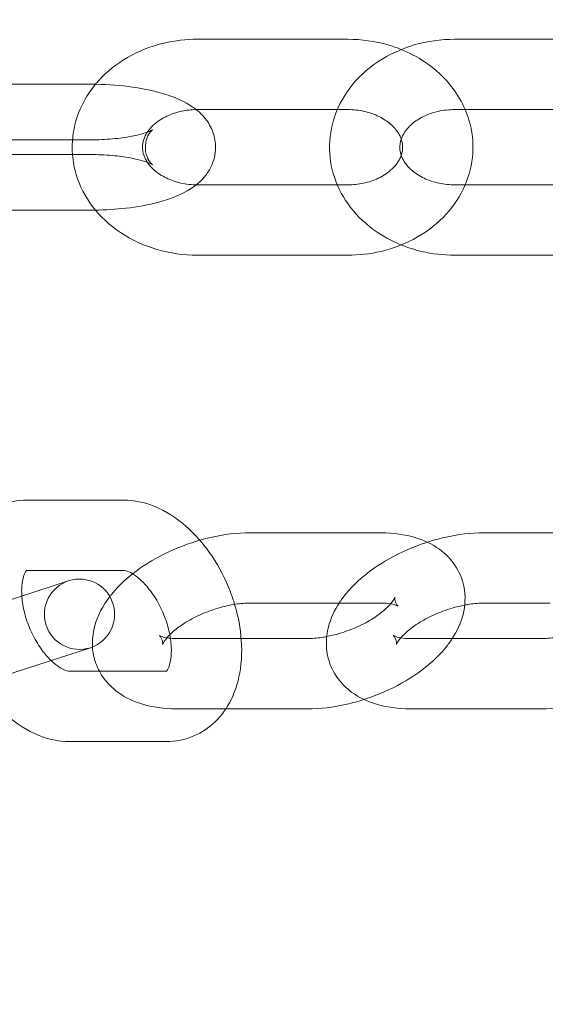
# Model space of a CAD drawing. Units: millimetres. Extents: x -14343 to 5190, y 11914 to 23513.
# Drawn here: x -13401 to -13363, y 17794 to 17864 of the extents above; entities that cross this region are included whole.
import ezdxf

# ---------------------------------------------------------------- set-up
doc = ezdxf.new("R2010")
doc.units = ezdxf.units.MM

# ---------------------------------------------------------------- blocks, each defined once
blk = doc.blocks.new('A$C9059cf45')
at = {"color": 0, "linetype": 'Continuous', "lineweight": 0}
for p, q in [((-13388.235, 17862.406), (-13377.535, 17862.406)), ((-13359.235, 17862.406), (-13369.935, 17862.406)), ((-13395.835, 17859.206), (-13406.535, 17859.206)), ((-13388.235, 17857.406), (-13378.281, 17857.406)), ((-13378.281, 17857.406), (-13377.535, 17857.406)), ((-13359.235, 17857.406), (-13369.935, 17857.406)), ((-13406.535, 17855.251), (-13395.835, 17855.251)), ((-13395.835, 17854.206), (-13406.535, 17854.206)), ((-13377.535, 17852.051), (-13388.235, 17852.051)), ((-13369.935, 17852.051), (-13369.189, 17852.051)), ((-13369.189, 17852.051), (-13359.235, 17852.051)), ((-13406.444, 17850.251), (-13395.835, 17850.251)), ((-13377.535, 17847.051), (-13388.235, 17847.051)), ((-13369.935, 17847.051), (-13359.235, 17847.051)), ((-13393.482, 17829.636), (-13400.36, 17829.636)), ((-13375.226, 17827.311), (-13384.493, 17827.311)), ((-13362.05, 17827.311), (-13367.856, 17827.311)), ((-13393.482, 17824.636), (-13400.36, 17824.636)), ((-13397.388, 17823.895), (-13402.115, 17822.359)), ((-13375.226, 17822.311), (-13384.493, 17822.311)), ((-13363.142, 17822.311), (-13367.856, 17822.311)), ((-13389.67, 17819.787), (-13385.117, 17819.787)), ((-13385.117, 17819.787), (-13380.404, 17819.787)), ((-13373.033, 17819.787), (-13363.767, 17819.787)), ((-13401.929, 17817.162), (-13395.842, 17819.14)), ((-13397.33, 17817.462), (-13390.452, 17817.462)), ((-13389.67, 17814.787), (-13386.21, 17814.787)), ((-13386.21, 17814.787), (-13380.404, 17814.787)), ((-13373.033, 17814.787), (-13363.767, 17814.787)), ((-13397.33, 17812.462), (-13390.452, 17812.462))]:
    blk.add_line(p, q, dxfattribs=at)
for centre, radius, start, end in [((-13373.735, 17713.077), 245, 0, 162.17429), ((-13373.735, 17713.077), 225, 0, 180), ((-13396.615, 17821.517), 2.5, 108, 288), ((-13396.615, 17821.517), 2.5, 288, 108)]:
    blk.add_arc(centre, radius, start, end, dxfattribs=at)
for points, knots in [([(-13395.479, 17859.203), (-13395.402, 17859.297), (-13395.322, 17859.388), (-13394.654, 17860.123), (-13393.96, 17860.672), (-13392.394, 17861.575), (-13391.513, 17861.917), (-13389.827, 17862.315), (-13389.031, 17862.406), (-13388.235, 17862.406)], [3.7316467, 3.7316467, 3.7316467, 3.7316467, 3.7757612, 3.7757612, 4.0931612, 4.0931612, 4.4288682, 4.4288682, 4.712389, 4.712389, 4.712389, 4.712389]), ([(-13369.935, 17862.406), (-13370.907, 17862.406), (-13371.88, 17862.27), (-13373.729, 17861.73), (-13374.607, 17861.329), (-13376.16, 17860.292), (-13376.841, 17859.663), (-13377.907, 17858.253), (-13378.306, 17857.482), (-13378.78, 17855.896), (-13378.873, 17855.088), (-13378.77, 17853.519), (-13378.584, 17852.759), (-13378.281, 17852.051)], [1.570796, 1.570796, 1.570796, 1.570796, 1.917073, 1.917073, 2.260612, 2.260612, 2.593116, 2.593116, 2.904273, 2.904273, 3.194795, 3.194795, 3.474915, 3.474915, 3.474915, 3.474915]), ([(-13377.535, 17862.406), (-13376.563, 17862.406), (-13375.591, 17862.27), (-13374.348, 17861.907), (-13374.038, 17861.799), (-13373.735, 17861.677)], [4.712389, 4.712389, 4.712389, 4.712389, 5.0586652, 5.0586652, 5.1760826, 5.1760826, 5.1760826, 5.1760826]), ([(-13373.735, 17861.677), (-13373.152, 17861.441), (-13372.594, 17861.148), (-13371.311, 17860.292), (-13370.629, 17859.663), (-13369.723, 17858.463), (-13369.422, 17857.95), (-13369.189, 17857.406)], [5.1760826, 5.1760826, 5.1760826, 5.1760826, 5.4022043, 5.4022043, 5.7347087, 5.7347087, 5.9498632, 5.9498632, 5.9498632, 5.9498632]), ([(-13397.115, 17854.206), (-13397.14, 17854.526), (-13397.142, 17854.848), (-13397.069, 17855.951), (-13396.878, 17856.723), (-13396.29, 17858.077), (-13395.921, 17858.67), (-13395.479, 17859.203)], [3.0783545, 3.0783545, 3.0783545, 3.0783545, 3.1947946, 3.1947946, 3.4795376, 3.4795376, 3.7316467, 3.7316467, 3.7316467, 3.7316467]), ([(-13388.319, 17852.051), (-13388.13, 17852.201), (-13387.943, 17852.373), (-13387.605, 17852.763), (-13387.453, 17852.973), (-13387.123, 17853.586), (-13386.973, 17854.043), (-13386.917, 17854.914), (-13386.968, 17855.31), (-13387.196, 17856.04), (-13387.375, 17856.365), (-13387.834, 17856.996), (-13388.126, 17857.263), (-13388.944, 17857.876), (-13389.483, 17858.129), (-13390.904, 17858.654), (-13391.836, 17858.864), (-13393.671, 17859.121), (-13394.546, 17859.187), (-13395.564, 17859.205), (-13395.7, 17859.206), (-13395.835, 17859.206)], [5.911572, 5.911572, 5.911572, 5.911572, 6.021688, 6.021688, 6.118248, 6.118248, 6.263084, 6.263084, 6.379065, 6.379065, 6.504384, 6.504384, 6.673967, 6.673967, 6.979607, 6.979607, 7.427754, 7.427754, 7.79728, 7.79728, 7.853982, 7.853982, 7.853982, 7.853982]), ([(-13391.782, 17853.648), (-13391.8, 17853.675), (-13391.817, 17853.701), (-13391.992, 17853.985), (-13392.08, 17854.234), (-13392.169, 17854.827), (-13392.121, 17855.17), (-13391.802, 17855.817), (-13391.585, 17856.104), (-13391.036, 17856.58), (-13390.74, 17856.775), (-13390.078, 17857.089), (-13389.717, 17857.212), (-13389.007, 17857.362), (-13388.664, 17857.4), (-13388.319, 17857.406)], [2.643001, 2.643001, 2.643001, 2.643001, 2.678245, 2.678245, 3.020464, 3.020464, 3.521363, 3.521363, 3.892214, 3.892214, 4.182329, 4.182329, 4.456942, 4.456942, 4.693294, 4.693294, 4.693294, 4.693294]), ([(-13369.189, 17857.406), (-13369.085, 17857.164), (-13368.995, 17856.915), (-13368.69, 17855.896), (-13368.597, 17855.088), (-13368.701, 17853.506), (-13368.892, 17852.734), (-13369.529, 17851.269), (-13369.982, 17850.581), (-13371.117, 17849.333), (-13371.811, 17848.785), (-13373.377, 17847.882), (-13374.257, 17847.54), (-13375.943, 17847.142), (-13376.739, 17847.051), (-13377.535, 17847.051)], [5.949863, 5.949863, 5.949863, 5.949863, 6.045865, 6.045865, 6.336387, 6.336387, 6.62113, 6.62113, 6.917354, 6.917354, 7.234754, 7.234754, 7.570461, 7.570461, 7.853982, 7.853982, 7.853982, 7.853982]), ([(-13377.535, 17857.406), (-13377.14, 17857.406), (-13376.744, 17857.362), (-13375.995, 17857.194), (-13375.641, 17857.069), (-13375.008, 17856.76), (-13374.729, 17856.575), (-13374.258, 17856.169), (-13374.072, 17855.947), (-13373.849, 17855.586), (-13373.783, 17855.446), (-13373.735, 17855.308)], [4.712389, 4.712389, 4.712389, 4.712389, 4.983516, 4.983516, 5.255048, 5.255048, 5.529971, 5.529971, 5.819837, 5.819837, 6.00956, 6.00956, 6.00956, 6.00956]), ([(-13369.935, 17857.406), (-13370.331, 17857.406), (-13370.726, 17857.362), (-13371.476, 17857.194), (-13371.829, 17857.069), (-13372.463, 17856.76), (-13372.742, 17856.575), (-13373.213, 17856.169), (-13373.399, 17855.947), (-13373.692, 17855.472), (-13373.78, 17855.223), (-13373.858, 17854.705), (-13373.835, 17854.435), (-13373.735, 17854.149)], [1.570796, 1.570796, 1.570796, 1.570796, 1.841923, 1.841923, 2.113456, 2.113456, 2.388379, 2.388379, 2.678245, 2.678245, 3.020464, 3.020464, 3.415218, 3.415218, 3.415218, 3.415218]), ([(-13395.835, 17855.251), (-13395.302, 17855.251), (-13394.768, 17855.275), (-13393.771, 17855.365), (-13393.306, 17855.43), (-13392.522, 17855.583), (-13392.194, 17855.669), (-13391.729, 17855.823), (-13391.57, 17855.893), (-13391.42, 17855.971), (-13391.398, 17855.991), (-13391.447, 17855.952), (-13391.501, 17855.908), (-13391.646, 17855.726), (-13391.736, 17855.59), (-13391.892, 17855.19), (-13391.946, 17854.912), (-13391.92, 17854.355), (-13391.837, 17854.092), (-13391.658, 17853.736), (-13391.568, 17853.628), (-13391.452, 17853.505), (-13391.42, 17853.483), (-13391.414, 17853.479), (-13391.414, 17853.479), (-13391.414, 17853.479)], [4.712389, 4.712389, 4.712389, 4.712389, 4.99686, 4.99686, 5.275262, 5.275262, 5.532556, 5.532556, 5.748679, 5.748679, 5.912436, 5.912436, 6.041138, 6.041138, 6.163296, 6.163296, 6.297937, 6.297937, 6.437449, 6.437449, 6.568199, 6.568199, 6.689675, 6.689675, 6.70075, 6.70075, 6.70075, 6.70075]), ([(-13373.735, 17855.308), (-13373.697, 17855.198), (-13373.671, 17855.089), (-13373.601, 17854.63), (-13373.65, 17854.287), (-13373.969, 17853.64), (-13374.185, 17853.352), (-13374.734, 17852.876), (-13375.03, 17852.681), (-13375.692, 17852.368), (-13376.053, 17852.245), (-13376.79, 17852.09), (-13377.163, 17852.051), (-13377.535, 17852.051)], [6.00956, 6.00956, 6.00956, 6.00956, 6.162056, 6.162056, 6.662955, 6.662955, 7.033807, 7.033807, 7.323922, 7.323922, 7.598535, 7.598535, 7.853982, 7.853982, 7.853982, 7.853982]), ([(-13388.235, 17847.051), (-13389.207, 17847.051), (-13390.18, 17847.187), (-13392.029, 17847.727), (-13392.907, 17848.128), (-13394.46, 17849.165), (-13395.141, 17849.793), (-13396.207, 17851.204), (-13396.606, 17851.975), (-13396.988, 17853.254), (-13397.077, 17853.728), (-13397.115, 17854.206)], [1.570796, 1.570796, 1.570796, 1.570796, 1.917073, 1.917073, 2.260612, 2.260612, 2.593116, 2.593116, 2.904273, 2.904273, 3.078355, 3.078355, 3.078355, 3.078355]), ([(-13391.414, 17853.479), (-13391.414, 17853.479), (-13391.441, 17853.497), (-13391.562, 17853.559), (-13391.673, 17853.609), (-13391.999, 17853.727), (-13392.233, 17853.797), (-13392.824, 17853.938), (-13393.197, 17854.008), (-13394.052, 17854.123), (-13394.54, 17854.167), (-13395.303, 17854.2), (-13395.569, 17854.206), (-13395.835, 17854.206)], [6.70075, 6.70075, 6.70075, 6.70075, 6.824262, 6.824262, 6.989693, 6.989693, 7.196146, 7.196146, 7.441173, 7.441173, 7.712177, 7.712177, 7.853982, 7.853982, 7.853982, 7.853982]), ([(-13388.235, 17852.051), (-13388.631, 17852.051), (-13389.026, 17852.095), (-13389.776, 17852.263), (-13390.129, 17852.388), (-13390.763, 17852.697), (-13391.042, 17852.882), (-13391.483, 17853.263), (-13391.653, 17853.457), (-13391.782, 17853.648)], [1.570796, 1.570796, 1.570796, 1.570796, 1.841923, 1.841923, 2.113456, 2.113456, 2.388379, 2.388379, 2.643001, 2.643001, 2.643001, 2.643001]), ([(-13373.735, 17854.149), (-13373.709, 17854.072), (-13373.676, 17853.994), (-13373.502, 17853.64), (-13373.285, 17853.352), (-13372.736, 17852.876), (-13372.44, 17852.681), (-13371.778, 17852.368), (-13371.417, 17852.245), (-13370.681, 17852.09), (-13370.308, 17852.051), (-13369.935, 17852.051)], [3.415218, 3.415218, 3.415218, 3.415218, 3.521363, 3.521363, 3.892214, 3.892214, 4.182329, 4.182329, 4.456942, 4.456942, 4.712389, 4.712389, 4.712389, 4.712389]), ([(-13395.479, 17850.253), (-13394.751, 17850.265), (-13394.028, 17850.31), (-13392.497, 17850.485), (-13391.703, 17850.628), (-13390.141, 17851.05), (-13389.393, 17851.325), (-13388.558, 17851.872), (-13388.438, 17851.957), (-13388.319, 17852.051)], [4.76208, 4.76208, 4.76208, 4.76208, 5.066712, 5.066712, 5.431052, 5.431052, 5.842185, 5.842185, 5.911572, 5.911572, 5.911572, 5.911572]), ([(-13378.281, 17852.051), (-13378.276, 17852.039), (-13378.271, 17852.027), (-13377.942, 17851.269), (-13377.488, 17850.581), (-13376.354, 17849.333), (-13375.66, 17848.785), (-13374.526, 17848.131), (-13374.137, 17847.942), (-13373.735, 17847.78)], [3.4749148, 3.4749148, 3.4749148, 3.4749148, 3.4795376, 3.4795376, 3.7757612, 3.7757612, 4.0931612, 4.0931612, 4.2486954, 4.2486954, 4.2486954, 4.2486954]), ([(-13373.735, 17847.78), (-13373.271, 17847.592), (-13372.79, 17847.44), (-13371.527, 17847.142), (-13370.731, 17847.051), (-13369.935, 17847.051)], [4.2486954, 4.2486954, 4.2486954, 4.2486954, 4.4288682, 4.4288682, 4.712389, 4.712389, 4.712389, 4.712389]), ([(-13388.055, 17826.783), (-13388.357, 17827.133), (-13388.679, 17827.46), (-13389.707, 17828.368), (-13390.473, 17828.869), (-13391.995, 17829.474), (-13392.727, 17829.636), (-13393.482, 17829.636)], [5.4512039, 5.4512039, 5.4512039, 5.4512039, 5.6308276, 5.6308276, 5.9932789, 5.9932789, 6.2831853, 6.2831853, 6.2831853, 6.2831853]), ([(-13384.493, 17827.311), (-13385.409, 17827.311), (-13386.352, 17827.194), (-13388.194, 17826.774), (-13389.092, 17826.476), (-13390.799, 17825.727), (-13391.608, 17825.278), (-13393.093, 17824.231), (-13393.767, 17823.631), (-13394.369, 17822.89), (-13394.413, 17822.835), (-13394.456, 17822.778)], [1.133825, 1.133825, 1.133825, 1.133825, 1.5137, 1.5137, 1.880253, 1.880253, 2.244669, 2.244669, 2.619873, 2.619873, 2.649971, 2.649971, 2.649971, 2.649971]), ([(-13370.109, 17819.787), (-13369.774, 17820.303), (-13369.502, 17820.871), (-13369.184, 17822.128), (-13369.144, 17822.824), (-13369.396, 17824.04), (-13369.615, 17824.554), (-13370.22, 17825.454), (-13370.607, 17825.835), (-13371.545, 17826.515), (-13372.113, 17826.776), (-13373.482, 17827.201), (-13374.303, 17827.304), (-13375.172, 17827.311), (-13375.199, 17827.311), (-13375.226, 17827.311)], [5.872663, 5.872663, 5.872663, 5.872663, 6.133441, 6.133441, 6.392347, 6.392347, 6.592006, 6.592006, 6.797781, 6.797781, 7.056388, 7.056388, 7.405676, 7.405676, 7.41701, 7.41701, 7.41701, 7.41701]), ([(-13367.856, 17827.311), (-13368.772, 17827.311), (-13369.715, 17827.194), (-13371.064, 17826.886), (-13371.476, 17826.773), (-13371.882, 17826.642)], [1.1338247, 1.1338247, 1.1338247, 1.1338247, 1.5137004, 1.5137004, 1.6808304, 1.6808304, 1.6808304, 1.6808304]), ([(-13385.582, 17822.22), (-13385.672, 17822.518), (-13385.772, 17822.813), (-13386.223, 17823.998), (-13386.663, 17824.857), (-13387.456, 17826.043), (-13387.745, 17826.425), (-13388.055, 17826.783)], [4.7870389, 4.7870389, 4.7870389, 4.7870389, 4.9050861, 4.9050861, 5.2670804, 5.2670804, 5.4512039, 5.4512039, 5.4512039, 5.4512039]), ([(-13371.882, 17826.642), (-13372.367, 17826.486), (-13372.845, 17826.305), (-13374.162, 17825.727), (-13374.971, 17825.278), (-13376.456, 17824.231), (-13377.13, 17823.631), (-13377.853, 17822.742), (-13378.008, 17822.531), (-13378.15, 17822.311)], [1.68083, 1.68083, 1.68083, 1.68083, 1.880253, 1.880253, 2.244669, 2.244669, 2.619873, 2.619873, 2.73107, 2.73107, 2.73107, 2.73107]), ([(-13400.354, 17824.647), (-13400.354, 17824.647), (-13400.389, 17824.624), (-13400.504, 17824.431), (-13400.575, 17824.275), (-13400.679, 17823.857), (-13400.715, 17823.608), (-13400.731, 17823.163), (-13400.729, 17822.992), (-13400.717, 17822.813)], [0.3877547, 0.3877547, 0.3877547, 0.3877547, 0.674051, 0.674051, 0.9357837, 0.9357837, 1.1720237, 1.1720237, 1.3042501, 1.3042501, 1.3042501, 1.3042501]), ([(-13400.366, 17824.636), (-13400.405, 17824.635), (-13400.361, 17824.642), (-13400.354, 17824.647), (-13400.354, 17824.647), (-13400.354, 17824.647)], [0.0165386, 0.0165386, 0.0165386, 0.0165386, 0.3598918, 0.3598918, 0.3877547, 0.3877547, 0.3877547, 0.3877547]), ([(-13390.452, 17817.462), (-13390.402, 17817.462), (-13390.45, 17817.456), (-13390.463, 17817.448), (-13390.428, 17817.465), (-13390.307, 17817.667), (-13390.237, 17817.823), (-13390.133, 17818.241), (-13390.096, 17818.49), (-13390.075, 17819.071), (-13390.093, 17819.406), (-13390.197, 17820.131), (-13390.287, 17820.523), (-13390.54, 17821.317), (-13390.705, 17821.72), (-13391.092, 17822.479), (-13391.313, 17822.836), (-13391.775, 17823.458), (-13392.016, 17823.725), (-13392.47, 17824.145), (-13392.685, 17824.303), (-13393.05, 17824.517), (-13393.201, 17824.577), (-13393.397, 17824.632), (-13393.454, 17824.636), (-13393.482, 17824.636)], [3.141593, 3.141593, 3.141593, 3.141593, 3.501484, 3.501484, 3.815644, 3.815644, 4.077376, 4.077376, 4.313616, 4.313616, 4.558447, 4.558447, 4.815078, 4.815078, 5.079183, 5.079183, 5.343823, 5.343823, 5.601648, 5.601648, 5.847342, 5.847342, 6.083646, 6.083646, 6.283185, 6.283185, 6.283185, 6.283185]), ([(-13400.717, 17822.813), (-13400.708, 17822.66), (-13400.691, 17822.502), (-13400.614, 17821.968), (-13400.524, 17821.576), (-13400.271, 17820.781), (-13400.106, 17820.379), (-13399.72, 17819.62), (-13399.498, 17819.263), (-13399.061, 17818.674), (-13398.848, 17818.432), (-13398.64, 17818.231)], [1.30425, 1.30425, 1.30425, 1.30425, 1.416855, 1.416855, 1.673485, 1.673485, 1.93759, 1.93759, 2.202231, 2.202231, 2.431797, 2.431797, 2.431797, 2.431797]), ([(-13394.456, 17822.778), (-13394.947, 17822.141), (-13395.345, 17821.424), (-13395.666, 17820.154), (-13395.72, 17819.68), (-13395.691, 17819.194)], [2.6499715, 2.6499715, 2.6499715, 2.6499715, 2.9918486, 2.9918486, 3.1747318, 3.1747318, 3.1747318, 3.1747318]), ([(-13384.493, 17822.311), (-13384.801, 17822.311), (-13385.15, 17822.285), (-13385.916, 17822.171), (-13386.336, 17822.078), (-13387.192, 17821.825), (-13387.627, 17821.663), (-13388.45, 17821.292), (-13388.837, 17821.082), (-13389.507, 17820.653), (-13389.794, 17820.435), (-13390.235, 17820.037), (-13390.398, 17819.857), (-13390.608, 17819.577), (-13390.665, 17819.472), (-13390.703, 17819.386), (-13390.707, 17819.37), (-13390.707, 17819.37)], [1.133825, 1.133825, 1.133825, 1.133825, 1.374562, 1.374562, 1.633319, 1.633319, 1.901458, 1.901458, 2.169072, 2.169072, 2.425688, 2.425688, 2.661419, 2.661419, 2.872988, 2.872988, 2.986253, 2.986253, 2.986253, 2.986253]), ([(-13390.452, 17812.462), (-13389.787, 17812.462), (-13389.107, 17812.593), (-13387.913, 17813.103), (-13387.394, 17813.455), (-13386.49, 17814.335), (-13386.117, 17814.871), (-13385.495, 17816.13), (-13385.285, 17816.869), (-13385.047, 17818.509), (-13385.056, 17819.421), (-13385.259, 17820.965), (-13385.396, 17821.598), (-13385.582, 17822.22)], [3.141593, 3.141593, 3.141593, 3.141593, 3.396747, 3.396747, 3.628265, 3.628265, 3.879868, 3.879868, 4.184835, 4.184835, 4.540223, 4.540223, 4.787039, 4.787039, 4.787039, 4.787039]), ([(-13378.15, 17822.311), (-13378.485, 17821.795), (-13378.757, 17821.227), (-13379.075, 17819.97), (-13379.116, 17819.274), (-13378.864, 17818.059), (-13378.645, 17817.544), (-13378.039, 17816.644), (-13377.653, 17816.264), (-13376.715, 17815.583), (-13376.147, 17815.323), (-13374.777, 17814.897), (-13373.957, 17814.794), (-13373.088, 17814.788), (-13373.061, 17814.787), (-13373.033, 17814.787)], [2.73107, 2.73107, 2.73107, 2.73107, 2.991849, 2.991849, 3.250754, 3.250754, 3.450414, 3.450414, 3.656189, 3.656189, 3.914796, 3.914796, 4.264084, 4.264084, 4.275417, 4.275417, 4.275417, 4.275417]), ([(-13379.037, 17819.926), (-13378.744, 17819.983), (-13378.442, 17820.056), (-13377.705, 17820.273), (-13377.269, 17820.435), (-13376.447, 17820.806), (-13376.059, 17821.016), (-13375.389, 17821.445), (-13375.103, 17821.664), (-13374.661, 17822.061), (-13374.498, 17822.242), (-13374.288, 17822.521), (-13374.232, 17822.626), (-13374.184, 17822.736), (-13374.19, 17822.743), (-13374.201, 17822.644), (-13374.196, 17822.504), (-13374.092, 17822.228), (-13373.992, 17822.118), (-13373.96, 17822.091), (-13373.957, 17822.089), (-13373.957, 17822.089)], [4.589069, 4.589069, 4.589069, 4.589069, 4.774912, 4.774912, 5.043051, 5.043051, 5.310665, 5.310665, 5.567281, 5.567281, 5.803012, 5.803012, 6.014581, 6.014581, 6.217281, 6.217281, 6.47072, 6.47072, 6.753774, 6.753774, 6.80423, 6.80423, 6.80423, 6.80423]), ([(-13373.957, 17822.089), (-13373.957, 17822.089), (-13373.994, 17822.114), (-13374.161, 17822.179), (-13374.299, 17822.221), (-13374.673, 17822.287), (-13374.916, 17822.309), (-13375.203, 17822.311), (-13375.215, 17822.311), (-13375.226, 17822.311)], [6.8042305, 6.8042305, 6.8042305, 6.8042305, 6.9881892, 6.9881892, 7.1904546, 7.1904546, 7.4080859, 7.4080859, 7.41701, 7.41701, 7.41701, 7.41701]), ([(-13369.222, 17822.172), (-13369.516, 17822.116), (-13369.817, 17822.043), (-13370.554, 17821.825), (-13370.99, 17821.663), (-13371.813, 17821.292), (-13372.2, 17821.082), (-13372.87, 17820.653), (-13373.157, 17820.435), (-13373.598, 17820.037), (-13373.761, 17819.857), (-13373.971, 17819.577), (-13374.028, 17819.472), (-13374.076, 17819.363), (-13374.07, 17819.356), (-13374.059, 17819.455), (-13374.064, 17819.594), (-13374.167, 17819.871), (-13374.267, 17819.981), (-13374.299, 17820.008), (-13374.302, 17820.01), (-13374.302, 17820.01)], [1.447477, 1.447477, 1.447477, 1.447477, 1.633319, 1.633319, 1.901458, 1.901458, 2.169072, 2.169072, 2.425688, 2.425688, 2.661419, 2.661419, 2.872988, 2.872988, 3.075689, 3.075689, 3.329127, 3.329127, 3.612181, 3.612181, 3.662638, 3.662638, 3.662638, 3.662638]), ([(-13367.856, 17822.311), (-13368.164, 17822.311), (-13368.513, 17822.285), (-13368.994, 17822.213), (-13369.108, 17822.194), (-13369.222, 17822.172)], [1.1338247, 1.1338247, 1.1338247, 1.1338247, 1.3745621, 1.3745621, 1.4474766, 1.4474766, 1.4474766, 1.4474766]), ([(-13363.767, 17819.787), (-13363.458, 17819.787), (-13363.109, 17819.813), (-13362.344, 17819.928), (-13361.924, 17820.021), (-13361.068, 17820.273), (-13360.632, 17820.435), (-13359.81, 17820.806), (-13359.422, 17821.016), (-13358.752, 17821.445), (-13358.466, 17821.664), (-13358.024, 17822.061), (-13357.861, 17822.242), (-13357.651, 17822.521), (-13357.595, 17822.626), (-13357.557, 17822.712), (-13357.553, 17822.728), (-13357.553, 17822.728)], [4.275417, 4.275417, 4.275417, 4.275417, 4.516155, 4.516155, 4.774912, 4.774912, 5.043051, 5.043051, 5.310665, 5.310665, 5.567281, 5.567281, 5.803012, 5.803012, 6.014581, 6.014581, 6.127846, 6.127846, 6.127846, 6.127846]), ([(-13390.707, 17819.37), (-13390.707, 17819.37), (-13390.704, 17819.38), (-13390.696, 17819.455), (-13390.701, 17819.594), (-13390.804, 17819.871), (-13390.904, 17819.981), (-13390.954, 17820.023), (-13390.924, 17819.993), (-13390.736, 17819.919), (-13390.598, 17819.878), (-13390.412, 17819.845), (-13390.407, 17819.844), (-13390.401, 17819.843)], [2.986253, 2.986253, 2.986253, 2.986253, 3.075689, 3.075689, 3.329127, 3.329127, 3.612181, 3.612181, 3.846597, 3.846597, 4.048862, 4.048862, 4.054816, 4.054816, 4.054816, 4.054816]), ([(-13374.302, 17820.01), (-13374.302, 17820.01), (-13374.265, 17819.985), (-13374.099, 17819.919), (-13373.961, 17819.878), (-13373.586, 17819.812), (-13373.344, 17819.789), (-13373.056, 17819.787), (-13373.045, 17819.787), (-13373.033, 17819.787)], [3.6626378, 3.6626378, 3.6626378, 3.6626378, 3.8465965, 3.8465965, 4.0488619, 4.0488619, 4.2664932, 4.2664932, 4.2754174, 4.2754174, 4.2754174, 4.2754174]), ([(-13363.767, 17814.787), (-13362.85, 17814.787), (-13361.908, 17814.904), (-13360.066, 17815.325), (-13359.167, 17815.623), (-13357.46, 17816.371), (-13356.652, 17816.82), (-13355.166, 17817.868), (-13354.492, 17818.468), (-13353.616, 17819.546), (-13353.334, 17819.968), (-13353.106, 17820.428)], [4.275417, 4.275417, 4.275417, 4.275417, 4.655293, 4.655293, 5.021845, 5.021845, 5.386262, 5.386262, 5.761465, 5.761465, 5.976421, 5.976421, 5.976421, 5.976421]), ([(-13390.151, 17819.81), (-13390.016, 17819.797), (-13389.866, 17819.789), (-13389.693, 17819.787), (-13389.682, 17819.787), (-13389.67, 17819.787)], [4.1394044, 4.1394044, 4.1394044, 4.1394044, 4.2664932, 4.2664932, 4.2754174, 4.2754174, 4.2754174, 4.2754174]), ([(-13380.404, 17819.787), (-13380.095, 17819.787), (-13379.746, 17819.813), (-13379.266, 17819.885), (-13379.152, 17819.905), (-13379.037, 17819.926)], [4.2754174, 4.2754174, 4.2754174, 4.2754174, 4.5161548, 4.5161548, 4.5890693, 4.5890693, 4.5890693, 4.5890693]), ([(-13376.377, 17815.457), (-13375.892, 17815.613), (-13375.414, 17815.794), (-13374.097, 17816.371), (-13373.289, 17816.82), (-13371.803, 17817.868), (-13371.13, 17818.468), (-13370.407, 17819.356), (-13370.252, 17819.567), (-13370.109, 17819.787)], [4.822423, 4.822423, 4.822423, 4.822423, 5.021845, 5.021845, 5.386262, 5.386262, 5.761465, 5.761465, 5.872663, 5.872663, 5.872663, 5.872663]), ([(-13395.691, 17819.194), (-13395.679, 17818.993), (-13395.652, 17818.789), (-13395.529, 17818.197), (-13395.39, 17817.814), (-13395.202, 17817.462)], [3.1747318, 3.1747318, 3.1747318, 3.1747318, 3.2507541, 3.2507541, 3.3981394, 3.3981394, 3.3981394, 3.3981394]), ([(-13398.64, 17818.231), (-13398.614, 17818.206), (-13398.588, 17818.182), (-13398.341, 17817.953), (-13398.126, 17817.796), (-13397.762, 17817.581), (-13397.611, 17817.521), (-13397.415, 17817.467), (-13397.357, 17817.462), (-13397.33, 17817.462)], [2.4317969, 2.4317969, 2.4317969, 2.4317969, 2.4600554, 2.4600554, 2.7057498, 2.7057498, 2.9420533, 2.9420533, 3.1415927, 3.1415927, 3.1415927, 3.1415927]), ([(-13395.202, 17817.462), (-13395.135, 17817.338), (-13395.062, 17817.217), (-13394.676, 17816.644), (-13394.29, 17816.264), (-13393.352, 17815.583), (-13392.784, 17815.323), (-13391.414, 17814.897), (-13390.594, 17814.794), (-13389.725, 17814.788), (-13389.698, 17814.787), (-13389.67, 17814.787)], [3.3981394, 3.3981394, 3.3981394, 3.3981394, 3.4504136, 3.4504136, 3.6561887, 3.6561887, 3.9147956, 3.9147956, 4.2640836, 4.2640836, 4.2754174, 4.2754174, 4.2754174, 4.2754174]), ([(-13403.708, 17816.584), (-13403.68, 17816.541), (-13403.651, 17816.498), (-13403.095, 17815.665), (-13402.482, 17814.947), (-13401.104, 17813.731), (-13400.338, 17813.23), (-13398.816, 17812.624), (-13398.085, 17812.462), (-13397.33, 17812.462)], [2.105819, 2.105819, 2.105819, 2.105819, 2.125488, 2.125488, 2.489235, 2.489235, 2.851686, 2.851686, 3.141593, 3.141593, 3.141593, 3.141593]), ([(-13380.404, 17814.787), (-13379.487, 17814.787), (-13378.545, 17814.904), (-13377.195, 17815.213), (-13376.784, 17815.326), (-13376.377, 17815.457)], [4.2754174, 4.2754174, 4.2754174, 4.2754174, 4.6552931, 4.6552931, 4.8224231, 4.8224231, 4.8224231, 4.8224231])]:
    blk.add_open_spline(points, degree=3, knots=knots, dxfattribs=at)
for points in [[(-13388.319, 17857.406), (-13388.291, 17857.406), (-13388.263, 17857.406), (-13388.235, 17857.406)], [(-13395.835, 17850.251), (-13395.717, 17850.251), (-13395.598, 17850.252), (-13395.479, 17850.253)], [(-13400.36, 17829.636), (-13401.013, 17829.636), (-13401.682, 17829.51), (-13402.299, 17829.252)], [(-13400.36, 17824.636), (-13400.362, 17824.636), (-13400.364, 17824.636), (-13400.366, 17824.636)], [(-13390.401, 17819.843), (-13390.325, 17819.83), (-13390.241, 17819.819), (-13390.151, 17819.81)]]:
    blk.add_open_spline(points, degree=3, dxfattribs=at)

msp = doc.modelspace()

# ---------------------------------------------------------------- block references
msp.add_blockref('A$C9059cf45', (0, 0))

doc.saveas('drawing.dxf')
